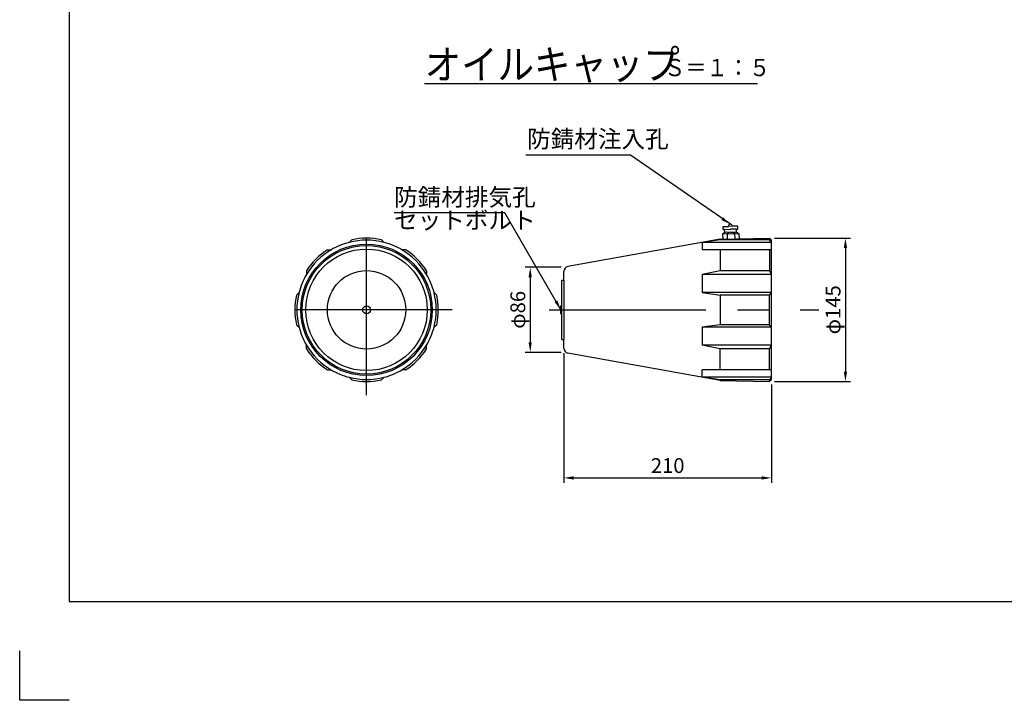
# Model space of a CAD drawing. Extents: x 12 to 843, y 1694 to 2288.
# Drawn here: x 12 to 212, y 1694 to 1831 of the extents above; entities that cross this region are included whole.
import ezdxf

# ---------------------------------------------------------------- set-up
doc = ezdxf.new("R2010")
doc.units = 0
doc.header["$MEASUREMENT"] = 0
doc.linetypes.add('CENTER', pattern=[50.8, 31.75, -6.35, 6.35, -6.35])
doc.layers.get('0').update_dxf_attribs({"linetype": 'CONTINUOUS'})
doc.layers.get('DEFPOINTS').update_dxf_attribs({"linetype": 'CONTINUOUS'})
for name, color, linetype in [('1', 5, 'CENTER'), ('2', 3, 'CONTINUOUS'), ('3', 6, 'CONTINUOUS'), ('4', 1, 'CONTINUOUS'), ('6', 4, 'CONTINUOUS')]:
    doc.layers.add(name, color=color, linetype=linetype)
doc.styles.get("Standard").update_dxf_attribs({"font": 'romans.shx', "bigfont": 'extfont.shx'})
doc.styles.add('STYLE1', font='romans.shx', dxfattribs={"width": 0.8, "height": 3.5, "bigfont": 'extfont.shx'})
doc.styles.add('STYLE2', font='romans.shx', dxfattribs={"width": 0.8, "height": 3, "bigfont": 'extfont.shx'})
doc.dimstyles.get("Standard").update_dxf_attribs({"dimtxt": 0.18, "dimasz": 0.18, "dimexe": 0.18, "dimexo": 0.0625, "dimgap": 0.09, "dimtad": 0, "dimtih": 1, "dimtoh": 1, "dimdec": 4, "dimzin": 0, "dimdsep": 46, "dimtxsty": 'STANDARD', "dimcen": 0.09, "dimadec": 0, "dimazin": 0, "dimtfac": 1, "dimtdec": 4, "dimtofl": 0, "dimtmove": 0, "dimatfit": 3, "dimfxl": 1, "dimtolj": 1, "dimtzin": 0, "dimarcsym": 0})

# ---------------------------------------------------------------- blocks, each defined once
blk = doc.blocks.new('*D2')
at = {"layer": '2', "color": 0, "lineweight": -2}
for p, q in [((122.5, 1763.92), (122.5, 1737.69)), ((164.5, 1757.59), (164.5, 1737.69)), ((124.5, 1738.69), (162.5, 1738.69))]:
    blk.add_line(p, q, dxfattribs=at)
at = {"layer": '2', "color": 0}
for points in [[(124.5, 1739.02), (124.5, 1738.35), (122.5, 1738.69)], [(162.5, 1739.02), (162.5, 1738.35), (164.5, 1738.69)]]:
    blk.add_solid(points, dxfattribs=at)
at = {"layer": 'DEFPOINTS', "color": 0}
for p in [(122.5, 1764.92), (164.5, 1758.59), (164.5, 1738.69)]:
    blk.add_point(p, dxfattribs=at)
at = {"layer": '2', "color": 0, "insert": (143.5, 1741.19), "char_height": 3, "attachment_point": 5, "style": 'STYLE2'}
blk.add_mtext('\\A1;210', dxfattribs=at)
blk = doc.blocks.new('*D3')
at = {"layer": '2', "color": 0, "lineweight": -2}
for p, q in [((121.94, 1781.29), (114.69, 1781.29)), ((115.69, 1779.29), (115.69, 1766.09)), ((121.94, 1764.09), (114.69, 1764.09))]:
    blk.add_line(p, q, dxfattribs=at)
at = {"layer": '2', "color": 0}
for points in [[(115.36, 1779.29), (116.02, 1779.29), (115.69, 1781.29)], [(115.36, 1766.09), (116.02, 1766.09), (115.69, 1764.09)]]:
    blk.add_solid(points, dxfattribs=at)
at = {"layer": 'DEFPOINTS', "color": 0}
for p in [(122.94, 1781.29), (115.69, 1764.09), (122.94, 1764.09)]:
    blk.add_point(p, dxfattribs=at)
at = {"layer": '2', "color": 0, "insert": (113.19, 1772.69), "char_height": 3, "attachment_point": 5, "rotation": 90, "style": 'STYLE2'}
blk.add_mtext('\\A1;φ86', dxfattribs=at)
blk = doc.blocks.new('*D5')
at = {"layer": '2', "color": 0, "lineweight": -2}
for p, q in [((165.1, 1787.19), (180.45, 1787.19)), ((179.45, 1785.19), (179.45, 1760.19)), ((165.1, 1758.19), (180.45, 1758.19))]:
    blk.add_line(p, q, dxfattribs=at)
at = {"layer": '2', "color": 0}
for points in [[(179.12, 1785.19), (179.78, 1785.19), (179.45, 1787.19)], [(179.12, 1760.19), (179.78, 1760.19), (179.45, 1758.19)]]:
    blk.add_solid(points, dxfattribs=at)
at = {"layer": 'DEFPOINTS', "color": 0}
for p in [(164.1, 1787.19), (164.1, 1758.19), (179.45, 1758.19)]:
    blk.add_point(p, dxfattribs=at)
at = {"layer": '2', "color": 0, "insert": (176.95, 1772.69), "char_height": 3, "attachment_point": 5, "rotation": 90, "style": 'STYLE2'}
blk.add_mtext('\\A1;φ145', dxfattribs=at)

msp = doc.modelspace()

# ---------------------------------------------------------------- linework, layer by layer
msp.add_lwpolyline([(22.42434, 1713.70988), (823.42434, 1713.70988), (823.42434, 2267.70988), (22.42434, 2267.70988)], close=True)
at = {"layer": '1'}
for p, q in [((82.58518, 1755.39705), (82.58518, 1789.97479)), ((99.87405, 1772.68592), (65.29631, 1772.68592)), ((119.50083, 1772.68592), (174.10083, 1772.68592))]:
    msp.add_line(p, q, dxfattribs=at)
at = {"layer": '3'}
for p, q in [((154.69588, 1789.50909), (155.77494, 1789.5542)), ((154.72094, 1788.90962), (154.69588, 1789.50909)), ((155.02068, 1788.92215), (154.72094, 1788.90962)), ((155.04574, 1788.32267), (155.02068, 1788.92215)), ((157.69326, 1789.6344), (156.6142, 1789.58929)), ((157.41858, 1789.02239), (157.71832, 1789.03492)), ((157.44365, 1788.42292), (157.41858, 1789.02239)), ((157.71832, 1789.03492), (157.69326, 1789.6344)), ((79.58518, 1786.87218), (79.04805, 1786.33504)), ((85.58518, 1786.87218), (86.12231, 1786.33504)), ((154.10083, 1786.98592), (123.31729, 1781.43836)), ((154.10083, 1786.98592), (164.10083, 1787.18592)), ((155.04574, 1788.32267), (154.60866, 1788.00414)), ((154.60866, 1788.00414), (154.65077, 1786.99692)), ((157.44365, 1788.42292), (157.90578, 1788.14198)), ((157.90578, 1788.14198), (157.95089, 1787.06292)), ((164.10083, 1787.18592), (164.50083, 1786.78592)), ((164.50083, 1758.58592), (164.50083, 1786.78592)), ((74.6753, 1784.83844), (75.43492, 1784.83844)), ((90.49506, 1784.83844), (89.73544, 1784.83844)), ((70.43266, 1780.5958), (70.43266, 1779.83618)), ((94.7377, 1780.5958), (94.7377, 1779.83618)), ((122.10083, 1773.48592), (122.10083, 1778.68592)), ((122.10083, 1778.68592), (122.50083, 1778.68592)), ((122.50083, 1778.68592), (122.50083, 1780.45534)), ((68.39892, 1775.68592), (68.93605, 1776.22305)), ((96.77144, 1775.68592), (96.23431, 1776.22305)), ((121.90083, 1771.88592), (121.90083, 1773.48592)), ((121.90083, 1773.48592), (122.10083, 1773.48592)), ((121.90083, 1771.88592), (122.10083, 1771.88592)), ((122.10083, 1766.68592), (122.10083, 1771.88592)), ((68.39892, 1769.68592), (68.93605, 1769.14878)), ((96.77144, 1769.68592), (96.23431, 1769.14878)), ((122.10083, 1766.68592), (122.50083, 1766.68592)), ((122.50083, 1764.91649), (122.50083, 1766.68592)), ((70.43266, 1764.77604), (70.43266, 1765.53566)), ((94.7377, 1764.77604), (94.7377, 1765.53566)), ((154.10083, 1758.38592), (123.31729, 1763.93348)), ((74.6753, 1760.53339), (75.43492, 1760.53339)), ((79.58518, 1758.49966), (79.04805, 1759.03679)), ((85.58518, 1758.49966), (86.12231, 1759.03679)), ((90.49506, 1760.53339), (89.73544, 1760.53339)), ((154.10083, 1758.38592), (164.10083, 1758.18592)), ((164.10083, 1758.18592), (164.50083, 1758.58592))]:
    msp.add_line(p, q, dxfattribs=at)
msp.add_lwpolyline([(70.43266, 1764.77604, 0.10457968), (74.6753, 1760.53339)], format="xyb", dxfattribs=at)
msp.add_lwpolyline([(22.42434, 1693.70988), (12.42434, 1693.70988), (12.42434, 1703.70988)], dxfattribs=at)
msp.add_circle((82.58518, 1772.68592), 0.8, dxfattribs=at)
for centre, radius, start, end in [((156.19457, 1789.57175), 0.42, 2.3938726, 182.3938726), ((82.58518, 1772.68592), 14.5, 78.059456, 101.940544), ((82.58518, 1772.68592), 14.5, 123.059456, 146.940544), ((82.58518, 1772.68592), 14.1, 104.5284386, 120.4715614), ((82.58518, 1772.68592), 14.1, 59.5284386, 75.4715614), ((82.58518, 1772.68592), 14.5, 33.059456, 56.940544), ((123.50083, 1780.45534), 1, 100.5758595, 180), ((82.58518, 1772.68592), 14.1, 149.5284386, 165.4715614), ((82.58518, 1772.68592), 14.1, 14.5284386, 30.4715614), ((82.58518, 1772.68592), 14.5, 168.059456, 191.940544), ((82.58518, 1772.68592), 14.5, 348.059456, 11.940544), ((82.58518, 1772.68592), 14.1, 194.5284386, 210.4715614), ((82.58518, 1772.68592), 14.1, 329.5284386, 345.4715614), ((82.58518, 1772.68592), 14.5, 303.059456, 326.940544), ((123.50083, 1764.91649), 1, 180, 259.4241405), ((82.58518, 1772.68592), 14.1, 239.5284386, 255.4715614), ((82.58518, 1772.68592), 14.1, 284.5284386, 300.4715614), ((82.58518, 1772.68592), 14.5, 258.059456, 281.940544)]:
    msp.add_arc(centre, radius, start, end, dxfattribs=at)
at = {"layer": '4'}
for p, q in [((155.02068, 1788.92215), (156.21963, 1788.97227)), ((156.6142, 1789.58929), (155.77494, 1789.5542)), ((157.41858, 1789.02239), (156.21963, 1788.97227)), ((154.10083, 1786.87218), (150.48913, 1786.33504)), ((154.10083, 1786.98592), (154.10083, 1786.87218)), ((164.10083, 1786.87218), (154.10083, 1786.87218)), ((156.25722, 1788.07306), (154.60866, 1788.00414)), ((154.65077, 1786.99692), (157.95089, 1787.06292)), ((156.24469, 1788.37279), (155.04574, 1788.32267)), ((155.94495, 1788.36026), (155.50788, 1788.04173)), ((155.50788, 1788.04173), (155.5508, 1787.01492)), ((156.24469, 1788.37279), (157.44365, 1788.42292)), ((156.25722, 1788.07306), (157.90578, 1788.14198)), ((156.54443, 1788.38533), (157.00657, 1788.10438)), ((157.00657, 1788.10438), (157.05086, 1787.04492)), ((164.10083, 1787.18592), (164.10083, 1786.87218)), ((164.50083, 1786.33504), (164.10083, 1786.87218)), ((164.50083, 1786.33504), (150.48913, 1786.33504)), ((150.48913, 1786.33504), (150.48913, 1784.83844)), ((164.50083, 1784.83844), (150.48913, 1784.83844)), ((154.10083, 1784.83844), (154.10083, 1780.5958)), ((164.10083, 1784.83844), (164.10083, 1780.5958)), ((154.10083, 1780.5958), (150.48913, 1779.83618)), ((164.10083, 1780.5958), (154.10083, 1780.5958)), ((164.10083, 1780.5958), (164.50083, 1779.83618)), ((122.50083, 1778.68592), (122.50083, 1766.68592)), ((164.50083, 1779.83618), (150.48913, 1779.83618)), ((150.48913, 1779.83618), (150.48913, 1776.22305)), ((164.50083, 1776.22305), (150.48913, 1776.22305)), ((150.48913, 1776.22305), (154.10083, 1775.68592)), ((164.10083, 1775.68592), (154.10083, 1775.68592)), ((154.10083, 1775.68592), (154.10083, 1769.68592)), ((164.10083, 1775.68592), (164.50083, 1776.22305)), ((164.10083, 1769.68592), (164.10083, 1775.68592)), ((122.10083, 1771.88592), (122.10083, 1773.48592)), ((154.10083, 1769.68592), (150.48913, 1769.14878)), ((164.50083, 1769.14878), (150.48913, 1769.14878)), ((150.48913, 1769.14878), (150.48913, 1765.53566)), ((164.10083, 1769.68592), (154.10083, 1769.68592)), ((164.50083, 1769.14878), (164.10083, 1769.68592)), ((164.50083, 1765.53566), (150.48913, 1765.53566)), ((154.10083, 1764.77604), (150.48913, 1765.53566)), ((154.10083, 1760.53339), (154.10083, 1764.77604)), ((164.10083, 1764.77604), (154.10083, 1764.77604)), ((164.10083, 1764.77604), (164.50083, 1765.53566)), ((164.10083, 1760.53339), (164.10083, 1764.77604)), ((164.50083, 1760.53339), (150.48913, 1760.53339)), ((150.48913, 1759.03679), (150.48913, 1760.53339)), ((164.50083, 1759.03679), (150.48913, 1759.03679)), ((154.10083, 1758.49966), (150.48913, 1759.03679)), ((164.50083, 1759.03679), (164.10083, 1758.49966)), ((164.10083, 1758.49966), (154.10083, 1758.49966)), ((154.10083, 1758.38592), (154.10083, 1758.49966)), ((164.10083, 1758.18592), (164.10083, 1758.49966))]:
    msp.add_line(p, q, dxfattribs=at)
for radius in [13.3, 13, 12.28881, 7.93]:
    msp.add_circle((82.58518, 1772.68592), radius, dxfattribs=at)
for start, end in [(75.4715614, 104.5284386), (120.4715614, 149.5284386), (30.4715614, 59.5284386), (165.4715614, 194.5284386), (345.4715614, 14.5284386), (210.4715614, 239.5284386), (300.4715614, 329.5284386), (255.4715614, 284.5284386)]:
    msp.add_arc((82.58518, 1772.68592), 14.1, start, end, dxfattribs=at)
at = {"layer": '6'}
msp.add_line((94.30691, 1818.4838), (161.68004, 1818.4838), dxfattribs=at)

# ---------------------------------------------------------------- texts
at = {"layer": '2', "char_height": 3.5, "attachment_point": 4, "style": 'STYLE1'}
for s, insert in [('防錆材注入孔', (115.05163, 1806.79026)), ('防錆材排気孔', (88.15541, 1795.03046)), ('セットボルト', (88.15541, 1790.37195))]:
    msp.add_mtext(s, dxfattribs=dict(at, insert=insert))
at = {"layer": '6', "width": 0.9}
for s, height, p in [('オイルキャップ   ', 6, (94.36833, 1819.32747)), ('Ｓ＝１：５', 3.5, (142.76669, 1819.93697))]:
    msp.add_text(s, height=height, dxfattribs=at).set_placement(p)

# ---------------------------------------------------------------- dimensions: what is measured, and where the dimension line sits
at = {"layer": '2'}
for base, p1, p2, picture, middle in [((179.45083, 1758.18592), (164.10083, 1787.18592), (164.10083, 1758.18592), '*D5', (179.45083, 1772.68592)), ((115.68876, 1764.08592), (122.94392, 1781.28592), (122.94392, 1764.08592), '*D3', (115.68876, 1772.68592))]:
    dim = msp.add_linear_dim(base=base, p1=p1, p2=p2, angle=90, text='φ<>', dimstyle='STANDARD', override={"dimtxt": 3, "dimasz": 2, "dimexe": 1, "dimexo": 1, "dimgap": 1, "dimtad": 1, "dimtih": 0, "dimtoh": 0, "dimdec": 0, "dimlfac": 5, "dimtxsty": 'STYLE2', "dimtofl": 1}, dxfattribs=at)
    dim.commit()
    dim.dimension.update_dxf_attribs({"geometry": picture, "text_midpoint": middle, "dimtype": 160})
dim = msp.add_linear_dim(base=(164.50083, 1738.68592), p1=(122.50083, 1764.91649), p2=(164.50083, 1758.58592), dimstyle='STANDARD', override={"dimtxt": 3, "dimasz": 2, "dimexe": 1, "dimexo": 1, "dimgap": 1, "dimtad": 1, "dimtih": 0, "dimtoh": 0, "dimdec": 0, "dimlfac": 5, "dimtxsty": 'STYLE2', "dimtofl": 1}, dxfattribs=at)
dim.commit()
dim.dimension.update_dxf_attribs({"geometry": '*D2', "text_midpoint": (143.50083, 1738.68592), "dimtype": 160})

# ---------------------------------------------------------------- leaders
for points in [[(156.17703, 1789.99138), (135.94766, 1803.95838), (114.82585, 1803.95838)], [(121.90083, 1772.68592), (110.57927, 1792.29544), (88.20667, 1792.29544)]]:
    msp.add_leader(points, dimstyle='STANDARD', override={"dimtxt": 3.5, "dimasz": 2, "dimexe": 1, "dimexo": 1, "dimgap": 1, "dimtad": 1, "dimtih": 0, "dimtoh": 0, "dimtxsty": 'STYLE1', "dimtofl": 1}, dxfattribs=at)

doc.saveas('drawing.dxf')
